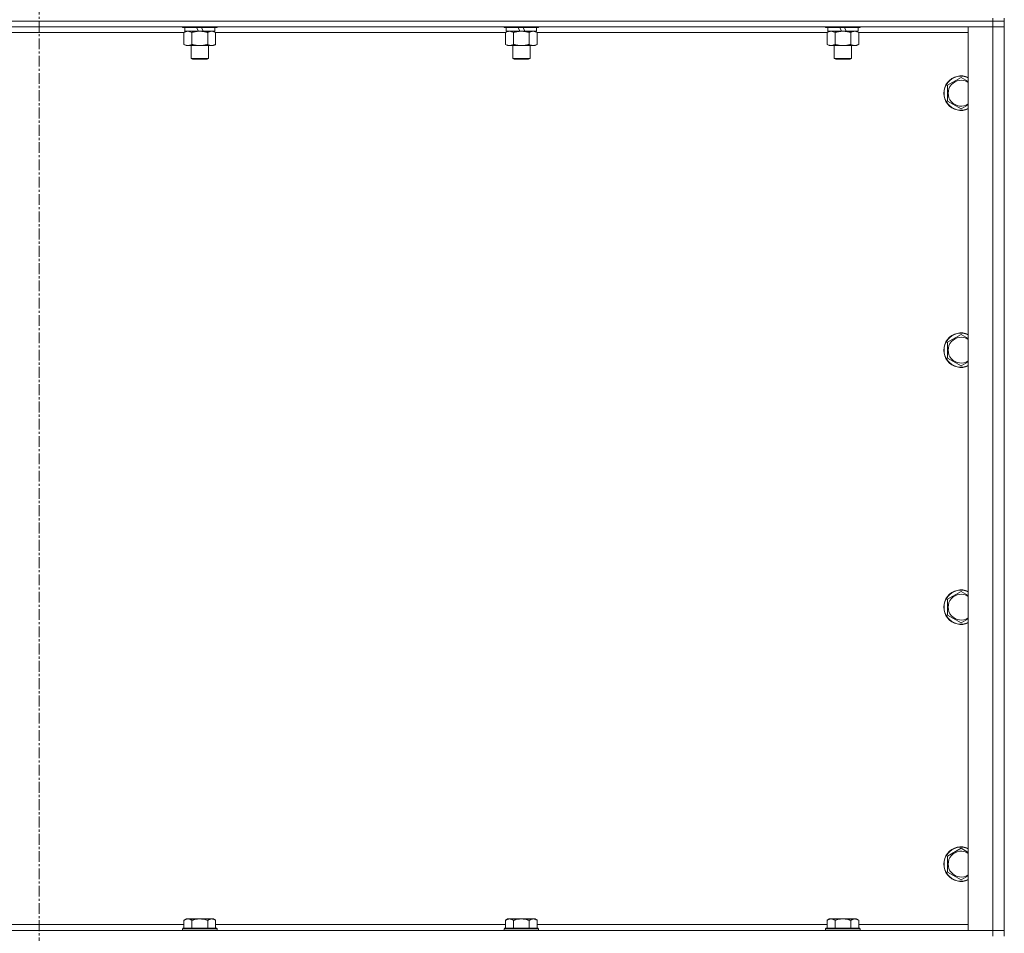
# Model space of a CAD drawing. Units: millimetres. Extents: x 0 to 30638, y -7 to 21000.
# Drawn here: x 26604 to 27287, y 14705 to 15339 of the extents above; entities that cross this region are included whole.
import ezdxf

# ---------------------------------------------------------------- set-up
doc = ezdxf.new("R2010")
doc.units = ezdxf.units.MM
doc.linetypes.add('K5LT_AXLED', pattern=[12, 7.5, -1.5, 1.5, -1.5])
doc.linetypes.add('K5LT_THIN', pattern=[0])
for name, color, linetype, true_color in [('OSI', 2, 'Continuous', 0xffff00), ('R', 1, 'Continuous', 0xff0000), ('WELDING', 7, 'Continuous', 0xffffff)]:
    doc.layers.add(name, color=color, linetype=linetype, true_color=true_color)

msp = doc.modelspace()

# ---------------------------------------------------------------- linework, layer by layer
at = {"layer": 'OSI', "color": 30, "linetype": 'K5LT_AXLED', "lineweight": 18, "true_color": 0xff8000}
msp.add_line((26616.99, 17221.79), (26616.99, 13965.79), dxfattribs=at)
at = {"layer": 'R', "color": 7, "linetype": 'K5LT_THIN', "lineweight": 18}
for p, q in [((27278.99, 15337.79), (25954.99, 15337.79)), ((27278.99, 15337.79), (25954.99, 15337.79)), ((27278.99, 15339.79), (27278.99, 15337.79)), ((27286.99, 15337.79), (27278.99, 15337.79)), ((27278.99, 15337.79), (27286.99, 15337.79)), ((27278.99, 15337.79), (27278.99, 15333.79)), ((27286.99, 15339.79), (27286.99, 15337.79)), ((27286.99, 15337.79), (27286.99, 15333.79)), ((27278.99, 15333.79), (25954.99, 15333.79)), ((26717.62, 15329.79), (26516.36, 15329.79)), ((26716.59, 15333.79), (26716.59, 15333.59)), ((26740.59, 15333.59), (26716.59, 15333.59)), ((26716.59, 15333.59), (26716.76, 15333.29)), ((26740.41, 15333.29), (26716.76, 15333.29)), ((26717.62, 15329.94), (26719.09, 15330.79)), ((26717.62, 15329.94), (26717.62, 15321.64)), ((26718.09, 15333.29), (26718.09, 15330.79)), ((26727.57, 15330.79), (26718.09, 15330.79)), ((26723.1, 15329.94), (26723.1, 15321.64)), ((26727.57, 15330.79), (26726.41, 15333.29)), ((26727.57, 15330.79), (26728.59, 15330.79)), ((26728.59, 15330.79), (26730.89, 15330.79)), ((26730.89, 15330.79), (26729.72, 15333.29)), ((26739.09, 15330.79), (26730.89, 15330.79)), ((26734.07, 15329.94), (26734.07, 15321.64)), ((26739.56, 15329.94), (26738.09, 15330.79)), ((26739.09, 15333.29), (26739.09, 15330.79)), ((26739.56, 15329.94), (26739.56, 15321.64)), ((26940.82, 15329.79), (26739.56, 15329.79)), ((26740.59, 15333.59), (26740.41, 15333.29)), ((26740.59, 15333.79), (26740.59, 15333.59)), ((26939.79, 15333.79), (26939.79, 15333.59)), ((26963.79, 15333.59), (26939.79, 15333.59)), ((26939.79, 15333.59), (26939.96, 15333.29)), ((26963.61, 15333.29), (26939.96, 15333.29)), ((26940.82, 15329.94), (26942.29, 15330.79)), ((26940.82, 15329.94), (26940.82, 15321.64)), ((26941.29, 15333.29), (26941.29, 15330.79)), ((26950.77, 15330.79), (26941.29, 15330.79)), ((26946.3, 15329.94), (26946.3, 15321.64)), ((26950.77, 15330.79), (26949.61, 15333.29)), ((26950.77, 15330.79), (26951.79, 15330.79)), ((26951.79, 15330.79), (26954.09, 15330.79)), ((26954.09, 15330.79), (26952.92, 15333.29)), ((26962.29, 15330.79), (26954.09, 15330.79)), ((26957.27, 15329.94), (26957.27, 15321.64)), ((26962.76, 15329.94), (26961.29, 15330.79)), ((26962.29, 15333.29), (26962.29, 15330.79)), ((26962.76, 15329.94), (26962.76, 15321.64)), ((27164.02, 15329.79), (26962.76, 15329.79)), ((26963.79, 15333.59), (26963.61, 15333.29)), ((26963.79, 15333.79), (26963.79, 15333.59)), ((27162.99, 15333.79), (27162.99, 15333.59)), ((27186.99, 15333.59), (27162.99, 15333.59)), ((27162.99, 15333.59), (27163.16, 15333.29)), ((27186.81, 15333.29), (27163.16, 15333.29)), ((27164.02, 15329.94), (27165.49, 15330.79)), ((27164.02, 15329.94), (27164.02, 15321.64)), ((27164.49, 15333.29), (27164.49, 15330.79)), ((27173.97, 15330.79), (27164.49, 15330.79)), ((27169.5, 15329.94), (27169.5, 15321.64)), ((27173.97, 15330.79), (27172.81, 15333.29)), ((27173.97, 15330.79), (27174.99, 15330.79)), ((27174.99, 15330.79), (27177.29, 15330.79)), ((27177.29, 15330.79), (27176.12, 15333.29)), ((27185.49, 15330.79), (27177.29, 15330.79)), ((27180.47, 15329.94), (27180.47, 15321.64)), ((27185.96, 15329.94), (27184.49, 15330.79)), ((27185.49, 15333.29), (27185.49, 15330.79)), ((27185.96, 15329.94), (27185.96, 15321.64)), ((27261.99, 15329.79), (27185.96, 15329.79)), ((27186.99, 15333.59), (27186.81, 15333.29)), ((27186.99, 15333.79), (27186.99, 15333.59)), ((27261.99, 15333.79), (27278.99, 15333.79)), ((27261.99, 14706.79), (27261.99, 15333.79)), ((27278.99, 15333.79), (27286.99, 15333.79)), ((27286.99, 15333.79), (27278.99, 15333.79)), ((27278.99, 14706.79), (27278.99, 15333.79)), ((27286.99, 15333.79), (27286.99, 14706.79)), ((26717.62, 15321.64), (26719.09, 15320.79)), ((26728.59, 15320.79), (26719.09, 15320.79)), ((26722.59, 15320.79), (26722.59, 15311.86)), ((26738.09, 15320.79), (26728.59, 15320.79)), ((26734.59, 15320.79), (26734.59, 15311.86)), ((26739.56, 15321.64), (26738.09, 15320.79)), ((26940.82, 15321.64), (26942.29, 15320.79)), ((26951.79, 15320.79), (26942.29, 15320.79)), ((26945.79, 15320.79), (26945.79, 15311.86)), ((26961.29, 15320.79), (26951.79, 15320.79)), ((26957.79, 15320.79), (26957.79, 15311.86)), ((26962.76, 15321.64), (26961.29, 15320.79)), ((27164.02, 15321.64), (27165.49, 15320.79)), ((27174.99, 15320.79), (27165.49, 15320.79)), ((27168.99, 15320.79), (27168.99, 15311.86)), ((27184.49, 15320.79), (27174.99, 15320.79)), ((27180.99, 15320.79), (27180.99, 15311.86)), ((27185.96, 15321.64), (27184.49, 15320.79)), ((26734.59, 15311.86), (26722.59, 15311.86)), ((26722.59, 15311.86), (26723.59, 15311.29)), ((26733.59, 15311.29), (26723.59, 15311.29)), ((26734.59, 15311.86), (26733.59, 15311.29)), ((26957.79, 15311.86), (26945.79, 15311.86)), ((26945.79, 15311.86), (26946.79, 15311.29)), ((26956.79, 15311.29), (26946.79, 15311.29)), ((26957.79, 15311.86), (26956.79, 15311.29)), ((27180.99, 15311.86), (27168.99, 15311.86)), ((27168.99, 15311.86), (27169.99, 15311.29)), ((27179.99, 15311.29), (27169.99, 15311.29)), ((27180.99, 15311.86), (27179.99, 15311.29)), ((27247.49, 15293.27), (27256.99, 15298.76)), ((27247.49, 15282.3), (27247.49, 15293.27)), ((27256.99, 15276.82), (27247.49, 15282.3)), ((27247.49, 15114.94), (27256.99, 15120.42)), ((27247.49, 15103.97), (27247.49, 15114.94)), ((27256.99, 15098.48), (27247.49, 15103.97)), ((27247.49, 14936.61), (27256.99, 14942.09)), ((27247.49, 14925.64), (27247.49, 14936.61)), ((27256.99, 14920.15), (27247.49, 14925.64)), ((27247.49, 14758.27), (27256.99, 14763.76)), ((27247.49, 14747.3), (27247.49, 14758.27)), ((27256.99, 14741.82), (27247.49, 14747.3)), ((26719.06, 14714.79), (26717.59, 14713.79)), ((26719.06, 14714.79), (26720.34, 14714.79)), ((26720.34, 14714.79), (26728.59, 14714.79)), ((26728.59, 14714.79), (26736.84, 14714.79)), ((26736.84, 14714.79), (26738.11, 14714.79)), ((26738.11, 14714.79), (26739.59, 14713.79)), ((26942.26, 14714.79), (26940.79, 14713.79)), ((26942.26, 14714.79), (26943.54, 14714.79)), ((26943.54, 14714.79), (26951.79, 14714.79)), ((26951.79, 14714.79), (26960.04, 14714.79)), ((26960.04, 14714.79), (26961.31, 14714.79)), ((26961.31, 14714.79), (26962.79, 14713.79)), ((27165.46, 14714.79), (27163.99, 14713.79)), ((27165.46, 14714.79), (27166.74, 14714.79)), ((27166.74, 14714.79), (27174.99, 14714.79)), ((27174.99, 14714.79), (27183.24, 14714.79)), ((27183.24, 14714.79), (27184.51, 14714.79)), ((27184.51, 14714.79), (27185.99, 14713.79)), ((26516.39, 14710.79), (26717.59, 14710.79)), ((26716.89, 14708.29), (26716.59, 14707.99)), ((26716.59, 14706.79), (26716.59, 14707.99)), ((26716.59, 14707.99), (26728.59, 14707.99)), ((26716.89, 14708.29), (26728.59, 14708.29)), ((26717.59, 14708.29), (26717.59, 14713.79)), ((26723.09, 14708.29), (26723.09, 14713.79)), ((26728.59, 14708.29), (26740.29, 14708.29)), ((26728.59, 14707.99), (26740.59, 14707.99)), ((26734.09, 14708.29), (26734.09, 14713.79)), ((26739.59, 14708.29), (26739.59, 14713.79)), ((26739.59, 14710.79), (26940.79, 14710.79)), ((26740.29, 14708.29), (26740.59, 14707.99)), ((26740.59, 14706.79), (26740.59, 14707.99)), ((26940.09, 14708.29), (26939.79, 14707.99)), ((26939.79, 14706.79), (26939.79, 14707.99)), ((26939.79, 14707.99), (26951.79, 14707.99)), ((26940.09, 14708.29), (26951.79, 14708.29)), ((26940.79, 14708.29), (26940.79, 14713.79)), ((26946.29, 14708.29), (26946.29, 14713.79)), ((26951.79, 14708.29), (26963.49, 14708.29)), ((26951.79, 14707.99), (26963.79, 14707.99)), ((26957.29, 14708.29), (26957.29, 14713.79)), ((26962.79, 14708.29), (26962.79, 14713.79)), ((26962.79, 14710.79), (27163.99, 14710.79)), ((26963.49, 14708.29), (26963.79, 14707.99)), ((26963.79, 14706.79), (26963.79, 14707.99)), ((27163.29, 14708.29), (27162.99, 14707.99)), ((27162.99, 14706.79), (27162.99, 14707.99)), ((27162.99, 14707.99), (27174.99, 14707.99)), ((27163.29, 14708.29), (27174.99, 14708.29)), ((27163.99, 14708.29), (27163.99, 14713.79)), ((27169.49, 14708.29), (27169.49, 14713.79)), ((27174.99, 14708.29), (27186.69, 14708.29)), ((27174.99, 14707.99), (27186.99, 14707.99)), ((27180.49, 14708.29), (27180.49, 14713.79)), ((27185.99, 14708.29), (27185.99, 14713.79)), ((27185.99, 14710.79), (27261.99, 14710.79)), ((27186.69, 14708.29), (27186.99, 14707.99)), ((27186.99, 14706.79), (27186.99, 14707.99)), ((25954.99, 14706.79), (27278.99, 14706.79)), ((27278.99, 14706.79), (27261.99, 14706.79)), ((27286.99, 14706.79), (27278.99, 14706.79)), ((27278.99, 14706.79), (27286.99, 14706.79)), ((27278.99, 14702.79), (27278.99, 14706.79)), ((27286.99, 14702.79), (27286.99, 14706.79))]:
    msp.add_line(p, q, dxfattribs=at)
for centre, radius, start, end in [((27256.99, 15287.79), 12, 65.37568, 294.62432), ((27256.99, 15287.79), 11.83, 64.99048, 295.00952), ((27256.99, 15287.79), 8.97, 56.1336, 303.8664), ((27256.99, 15109.45), 12, 65.37568, 294.62432), ((27256.99, 15109.45), 11.83, 64.99048, 295.00952), ((27256.99, 15109.45), 8.97, 56.1336, 303.8664), ((27256.99, 14931.12), 12, 65.37568, 294.62432), ((27256.99, 14931.12), 11.83, 64.99048, 295.00952), ((27256.99, 14931.12), 8.97, 56.1336, 303.8664), ((27256.99, 14752.79), 12, 65.37568, 294.62432), ((27256.99, 14752.79), 11.83, 64.99048, 295.00952), ((27256.99, 14752.79), 8.97, 56.1336, 303.8664)]:
    msp.add_arc(centre, radius, start, end, dxfattribs=at)
at = {"layer": 'WELDING', "color": 7, "linetype": 'K5LT_THIN', "lineweight": 18}
for p, q in [((27256.99, 15298.76), (27261.99, 15295.87)), ((27261.99, 15279.7), (27256.99, 15276.82)), ((27256.99, 15120.42), (27261.99, 15117.54)), ((27261.99, 15101.37), (27256.99, 15098.48)), ((27256.99, 14942.09), (27261.99, 14939.2)), ((27261.99, 14923.04), (27256.99, 14920.15)), ((27256.99, 14763.76), (27261.99, 14760.87)), ((27261.99, 14744.7), (27256.99, 14741.82))]:
    msp.add_line(p, q, dxfattribs=at)
for points, knots in [([(26720.36, 15330.79), (26720.24, 15330.79), (26719.99, 15330.78), (26719.62, 15330.73), (26719.25, 15330.64), (26718.79, 15330.5), (26718.24, 15330.28), (26717.82, 15330.06), (26717.62, 15329.94)], [0, 0, 0, 0, 1.192024, 2.404251, 3.60809, 4.765234, 6.955738, 9, 9, 9, 9]), ([(26723.1, 15329.94), (26722.82, 15330.1), (26722.38, 15330.33), (26721.82, 15330.54), (26721.43, 15330.65), (26721.08, 15330.73), (26720.72, 15330.78), (26720.48, 15330.79), (26720.36, 15330.79)], [0, 0, 0, 0, 2.905563, 4.375924, 5.511195, 6.679161, 7.850161, 9, 9, 9, 9]), ([(26728.59, 15330.79), (26728.53, 15330.79), (26728.41, 15330.79), (26728.23, 15330.78), (26728.05, 15330.78), (26727.88, 15330.77), (26727.7, 15330.76), (26727.47, 15330.75), (26727.05, 15330.72), (26726.58, 15330.67), (26726.11, 15330.61), (26725.75, 15330.55), (26725.4, 15330.49), (26725.04, 15330.42), (26724.68, 15330.34), (26724.34, 15330.26), (26724.01, 15330.19), (26723.71, 15330.11), (26723.4, 15330.03), (26723.2, 15329.97), (26723.1, 15329.94)], [0, 0, 0, 0, 0.13683, 0.27366, 0.41049, 0.54732, 0.68415, 0.820981, 1.094641, 1.641961, 1.915621, 2.189281, 2.472595, 2.755908, 3.039221, 3.322535, 3.565256, 3.807977, 4.050698, 4.293419, 4.293419, 4.293419, 4.293419]), ([(26734.07, 15329.94), (26733.97, 15329.97), (26733.7, 15330.04), (26733.36, 15330.14), (26733.04, 15330.22), (26732.72, 15330.29), (26732.36, 15330.37), (26732.01, 15330.44), (26731.76, 15330.49), (26731.53, 15330.53), (26731.26, 15330.58), (26730.83, 15330.64), (26730.36, 15330.7), (26729.86, 15330.74), (26729.51, 15330.76), (26729.23, 15330.78), (26729.01, 15330.78), (26728.8, 15330.79), (26728.66, 15330.79), (26728.59, 15330.79)], [0, 0, 0, 0, 0.253231, 0.633077, 0.823001, 1.012924, 1.39277, 1.683866, 1.829413, 1.974961, 2.22598, 2.476999, 2.979038, 3.307633, 3.636228, 3.800526, 3.964824, 4.129121, 4.293419, 4.293419, 4.293419, 4.293419]), ([(26736.81, 15330.79), (26736.69, 15330.79), (26736.44, 15330.78), (26736.07, 15330.73), (26735.7, 15330.64), (26735.24, 15330.5), (26734.7, 15330.28), (26734.28, 15330.06), (26734.07, 15329.94)], [0, 0, 0, 0, 1.192024, 2.404251, 3.60809, 4.765234, 6.955738, 9, 9, 9, 9]), ([(26739.56, 15329.94), (26739.27, 15330.1), (26738.83, 15330.33), (26738.27, 15330.54), (26737.89, 15330.65), (26737.53, 15330.73), (26737.17, 15330.78), (26736.93, 15330.79), (26736.81, 15330.79)], [0, 0, 0, 0, 2.905563, 4.375924, 5.511195, 6.679161, 7.850161, 9, 9, 9, 9]), ([(26943.56, 15330.79), (26943.44, 15330.79), (26943.19, 15330.78), (26942.82, 15330.73), (26942.45, 15330.64), (26941.99, 15330.5), (26941.44, 15330.28), (26941.02, 15330.06), (26940.82, 15329.94)], [0, 0, 0, 0, 1.192024, 2.404251, 3.60809, 4.765234, 6.955738, 9, 9, 9, 9]), ([(26946.3, 15329.94), (26946.02, 15330.1), (26945.58, 15330.33), (26945.02, 15330.54), (26944.63, 15330.65), (26944.28, 15330.73), (26943.92, 15330.78), (26943.68, 15330.79), (26943.56, 15330.79)], [0, 0, 0, 0, 2.905563, 4.375924, 5.511195, 6.679161, 7.850161, 9, 9, 9, 9]), ([(26951.79, 15330.79), (26951.73, 15330.79), (26951.61, 15330.79), (26951.43, 15330.78), (26951.25, 15330.78), (26951.08, 15330.77), (26950.9, 15330.76), (26950.67, 15330.75), (26950.25, 15330.72), (26949.78, 15330.67), (26949.31, 15330.61), (26948.95, 15330.55), (26948.6, 15330.49), (26948.24, 15330.42), (26947.88, 15330.34), (26947.54, 15330.26), (26947.21, 15330.19), (26946.91, 15330.11), (26946.6, 15330.03), (26946.4, 15329.97), (26946.3, 15329.94)], [0, 0, 0, 0, 0.13683, 0.27366, 0.41049, 0.54732, 0.68415, 0.820981, 1.094641, 1.641961, 1.915621, 2.189281, 2.472595, 2.755908, 3.039221, 3.322535, 3.565256, 3.807977, 4.050698, 4.293419, 4.293419, 4.293419, 4.293419]), ([(26957.27, 15329.94), (26957.17, 15329.97), (26956.9, 15330.04), (26956.56, 15330.14), (26956.24, 15330.22), (26955.92, 15330.29), (26955.56, 15330.37), (26955.21, 15330.44), (26954.96, 15330.49), (26954.73, 15330.53), (26954.46, 15330.58), (26954.03, 15330.64), (26953.56, 15330.7), (26953.06, 15330.74), (26952.71, 15330.76), (26952.43, 15330.78), (26952.21, 15330.78), (26952, 15330.79), (26951.86, 15330.79), (26951.79, 15330.79)], [0, 0, 0, 0, 0.253231, 0.633077, 0.823001, 1.012924, 1.39277, 1.683866, 1.829413, 1.974961, 2.22598, 2.476999, 2.979038, 3.307633, 3.636228, 3.800526, 3.964824, 4.129121, 4.293419, 4.293419, 4.293419, 4.293419]), ([(26960.01, 15330.79), (26959.89, 15330.79), (26959.64, 15330.78), (26959.27, 15330.73), (26958.9, 15330.64), (26958.44, 15330.5), (26957.9, 15330.28), (26957.48, 15330.06), (26957.27, 15329.94)], [0, 0, 0, 0, 1.192024, 2.404251, 3.60809, 4.765234, 6.955738, 9, 9, 9, 9]), ([(26962.76, 15329.94), (26962.47, 15330.1), (26962.03, 15330.33), (26961.47, 15330.54), (26961.09, 15330.65), (26960.73, 15330.73), (26960.37, 15330.78), (26960.13, 15330.79), (26960.01, 15330.79)], [0, 0, 0, 0, 2.905563, 4.375924, 5.511195, 6.679161, 7.850161, 9, 9, 9, 9]), ([(27166.76, 15330.79), (27166.64, 15330.79), (27166.39, 15330.78), (27166.02, 15330.73), (27165.65, 15330.64), (27165.19, 15330.5), (27164.64, 15330.28), (27164.22, 15330.06), (27164.02, 15329.94)], [0, 0, 0, 0, 1.192024, 2.404251, 3.60809, 4.765234, 6.955738, 9, 9, 9, 9]), ([(27169.5, 15329.94), (27169.22, 15330.1), (27168.78, 15330.33), (27168.22, 15330.54), (27167.83, 15330.65), (27167.48, 15330.73), (27167.12, 15330.78), (27166.88, 15330.79), (27166.76, 15330.79)], [0, 0, 0, 0, 2.905563, 4.375924, 5.511195, 6.679161, 7.850161, 9, 9, 9, 9]), ([(27174.99, 15330.79), (27174.93, 15330.79), (27174.81, 15330.79), (27174.63, 15330.78), (27174.45, 15330.78), (27174.28, 15330.77), (27174.1, 15330.76), (27173.87, 15330.75), (27173.45, 15330.72), (27172.98, 15330.67), (27172.51, 15330.61), (27172.15, 15330.55), (27171.8, 15330.49), (27171.44, 15330.42), (27171.08, 15330.34), (27170.74, 15330.26), (27170.41, 15330.19), (27170.11, 15330.11), (27169.8, 15330.03), (27169.6, 15329.97), (27169.5, 15329.94)], [0, 0, 0, 0, 0.13683, 0.27366, 0.41049, 0.54732, 0.68415, 0.820981, 1.094641, 1.641961, 1.915621, 2.189281, 2.472595, 2.755908, 3.039221, 3.322535, 3.565256, 3.807977, 4.050698, 4.293419, 4.293419, 4.293419, 4.293419]), ([(27180.47, 15329.94), (27180.37, 15329.97), (27180.1, 15330.04), (27179.76, 15330.14), (27179.44, 15330.22), (27179.12, 15330.29), (27178.76, 15330.37), (27178.41, 15330.44), (27178.16, 15330.49), (27177.93, 15330.53), (27177.66, 15330.58), (27177.23, 15330.64), (27176.76, 15330.7), (27176.26, 15330.74), (27175.91, 15330.76), (27175.63, 15330.78), (27175.41, 15330.78), (27175.2, 15330.79), (27175.06, 15330.79), (27174.99, 15330.79)], [0, 0, 0, 0, 0.253231, 0.633077, 0.823001, 1.012924, 1.39277, 1.683866, 1.829413, 1.974961, 2.22598, 2.476999, 2.979038, 3.307633, 3.636228, 3.800526, 3.964824, 4.129121, 4.293419, 4.293419, 4.293419, 4.293419]), ([(27183.21, 15330.79), (27183.09, 15330.79), (27182.84, 15330.78), (27182.47, 15330.73), (27182.1, 15330.64), (27181.64, 15330.5), (27181.1, 15330.28), (27180.68, 15330.06), (27180.47, 15329.94)], [0, 0, 0, 0, 1.192024, 2.404251, 3.60809, 4.765234, 6.955738, 9, 9, 9, 9]), ([(27185.96, 15329.94), (27185.67, 15330.1), (27185.23, 15330.33), (27184.67, 15330.54), (27184.29, 15330.65), (27183.93, 15330.73), (27183.57, 15330.78), (27183.33, 15330.79), (27183.21, 15330.79)], [0, 0, 0, 0, 2.905563, 4.375924, 5.511195, 6.679161, 7.850161, 9, 9, 9, 9]), ([(26717.62, 15321.64), (26717.94, 15321.45), (26718.41, 15321.21), (26718.99, 15321.01), (26719.33, 15320.91), (26719.63, 15320.85), (26719.97, 15320.8), (26720.33, 15320.78), (26720.68, 15320.8), (26720.99, 15320.83), (26721.33, 15320.9), (26721.77, 15321.02), (26722.38, 15321.25), (26722.85, 15321.49), (26723.1, 15321.64)], [0, 0, 0, 0, 2.72415, 3.912285, 4.716446, 5.530362, 6.353984, 7.500189, 8.40607, 9.211142, 9.998759, 11.128707, 12.847273, 15, 15, 15, 15]), ([(26723.1, 15321.64), (26723.16, 15321.62), (26723.29, 15321.58), (26723.47, 15321.53), (26723.65, 15321.48), (26723.9, 15321.42), (26724.21, 15321.34), (26724.55, 15321.26), (26724.86, 15321.19), (26725.13, 15321.14), (26725.36, 15321.09), (26725.55, 15321.06), (26725.76, 15321.02), (26726.05, 15320.98), (26726.41, 15320.93), (26726.77, 15320.89), (26727.26, 15320.84), (26727.75, 15320.81), (26728.23, 15320.79), (26728.47, 15320.79), (26728.59, 15320.79)], [0, 0, 0, 0, 0.14736, 0.294719, 0.442079, 0.589439, 0.884158, 1.178877, 1.396237, 1.613598, 1.830958, 1.939638, 2.048318, 2.328827, 2.609337, 2.889846, 3.170356, 3.731374, 4.011884, 4.292393, 4.292393, 4.292393, 4.292393]), ([(26728.59, 15320.79), (26728.77, 15320.79), (26729.13, 15320.79), (26729.69, 15320.82), (26730.24, 15320.87), (26730.73, 15320.92), (26731.09, 15320.97), (26731.32, 15321.01), (26731.49, 15321.04), (26731.66, 15321.07), (26731.83, 15321.1), (26732.01, 15321.13), (26732.2, 15321.17), (26732.42, 15321.22), (26732.73, 15321.29), (26733.05, 15321.36), (26733.37, 15321.44), (26733.6, 15321.5), (26733.84, 15321.57), (26733.99, 15321.61), (26734.07, 15321.64)], [0, 0, 0, 0, 0.426692, 0.853385, 1.280077, 1.70677, 1.976977, 2.112081, 2.247185, 2.382289, 2.517392, 2.652496, 2.7876, 2.975699, 3.163798, 3.539996, 3.728096, 3.916195, 4.104294, 4.292393, 4.292393, 4.292393, 4.292393]), ([(26734.07, 15321.64), (26734.4, 15321.45), (26734.87, 15321.21), (26735.44, 15321.01), (26735.78, 15320.91), (26736.09, 15320.85), (26736.43, 15320.8), (26736.78, 15320.78), (26737.14, 15320.8), (26737.45, 15320.83), (26737.78, 15320.9), (26738.23, 15321.02), (26738.84, 15321.25), (26739.3, 15321.49), (26739.56, 15321.64)], [0, 0, 0, 0, 2.72415, 3.912285, 4.716446, 5.530362, 6.353984, 7.500189, 8.40607, 9.211142, 9.998759, 11.128707, 12.847273, 15, 15, 15, 15]), ([(26940.82, 15321.64), (26941.14, 15321.45), (26941.61, 15321.21), (26942.19, 15321.01), (26942.53, 15320.91), (26942.83, 15320.85), (26943.17, 15320.8), (26943.53, 15320.78), (26943.88, 15320.8), (26944.19, 15320.83), (26944.53, 15320.9), (26944.97, 15321.02), (26945.58, 15321.25), (26946.05, 15321.49), (26946.3, 15321.64)], [0, 0, 0, 0, 2.72415, 3.912285, 4.716446, 5.530362, 6.353984, 7.500189, 8.40607, 9.211142, 9.998759, 11.128707, 12.847273, 15, 15, 15, 15]), ([(26946.3, 15321.64), (26946.36, 15321.62), (26946.49, 15321.58), (26946.67, 15321.53), (26946.85, 15321.48), (26947.1, 15321.42), (26947.41, 15321.34), (26947.75, 15321.26), (26948.06, 15321.19), (26948.33, 15321.14), (26948.56, 15321.09), (26948.75, 15321.06), (26948.96, 15321.02), (26949.25, 15320.98), (26949.61, 15320.93), (26949.97, 15320.89), (26950.46, 15320.84), (26950.95, 15320.81), (26951.43, 15320.79), (26951.67, 15320.79), (26951.79, 15320.79)], [0, 0, 0, 0, 0.14736, 0.294719, 0.442079, 0.589439, 0.884158, 1.178877, 1.396237, 1.613598, 1.830958, 1.939638, 2.048318, 2.328827, 2.609337, 2.889846, 3.170356, 3.731374, 4.011884, 4.292393, 4.292393, 4.292393, 4.292393]), ([(26951.79, 15320.79), (26951.97, 15320.79), (26952.33, 15320.79), (26952.89, 15320.82), (26953.44, 15320.87), (26953.93, 15320.92), (26954.29, 15320.97), (26954.52, 15321.01), (26954.69, 15321.04), (26954.86, 15321.07), (26955.03, 15321.1), (26955.21, 15321.13), (26955.4, 15321.17), (26955.62, 15321.22), (26955.93, 15321.29), (26956.25, 15321.36), (26956.57, 15321.44), (26956.8, 15321.5), (26957.04, 15321.57), (26957.19, 15321.61), (26957.27, 15321.64)], [0, 0, 0, 0, 0.426692, 0.853385, 1.280077, 1.70677, 1.976977, 2.112081, 2.247185, 2.382289, 2.517392, 2.652496, 2.7876, 2.975699, 3.163798, 3.539996, 3.728096, 3.916195, 4.104294, 4.292393, 4.292393, 4.292393, 4.292393]), ([(26957.27, 15321.64), (26957.6, 15321.45), (26958.07, 15321.21), (26958.64, 15321.01), (26958.98, 15320.91), (26959.29, 15320.85), (26959.63, 15320.8), (26959.98, 15320.78), (26960.34, 15320.8), (26960.65, 15320.83), (26960.98, 15320.9), (26961.43, 15321.02), (26962.04, 15321.25), (26962.5, 15321.49), (26962.76, 15321.64)], [0, 0, 0, 0, 2.72415, 3.912285, 4.716446, 5.530362, 6.353984, 7.500189, 8.40607, 9.211142, 9.998759, 11.128707, 12.847273, 15, 15, 15, 15]), ([(27164.02, 15321.64), (27164.34, 15321.45), (27164.81, 15321.21), (27165.39, 15321.01), (27165.73, 15320.91), (27166.03, 15320.85), (27166.37, 15320.8), (27166.73, 15320.78), (27167.08, 15320.8), (27167.39, 15320.83), (27167.73, 15320.9), (27168.17, 15321.02), (27168.78, 15321.25), (27169.25, 15321.49), (27169.5, 15321.64)], [0, 0, 0, 0, 2.72415, 3.912285, 4.716446, 5.530362, 6.353984, 7.500189, 8.40607, 9.211142, 9.998759, 11.128707, 12.847273, 15, 15, 15, 15]), ([(27169.5, 15321.64), (27169.56, 15321.62), (27169.69, 15321.58), (27169.87, 15321.53), (27170.05, 15321.48), (27170.3, 15321.42), (27170.61, 15321.34), (27170.95, 15321.26), (27171.26, 15321.19), (27171.53, 15321.14), (27171.76, 15321.09), (27171.95, 15321.06), (27172.16, 15321.02), (27172.45, 15320.98), (27172.81, 15320.93), (27173.17, 15320.89), (27173.66, 15320.84), (27174.15, 15320.81), (27174.63, 15320.79), (27174.87, 15320.79), (27174.99, 15320.79)], [0, 0, 0, 0, 0.14736, 0.294719, 0.442079, 0.589439, 0.884158, 1.178877, 1.396237, 1.613598, 1.830958, 1.939638, 2.048318, 2.328827, 2.609337, 2.889846, 3.170356, 3.731374, 4.011884, 4.292393, 4.292393, 4.292393, 4.292393]), ([(27174.99, 15320.79), (27175.17, 15320.79), (27175.53, 15320.79), (27176.09, 15320.82), (27176.64, 15320.87), (27177.13, 15320.92), (27177.49, 15320.97), (27177.72, 15321.01), (27177.89, 15321.04), (27178.06, 15321.07), (27178.23, 15321.1), (27178.41, 15321.13), (27178.6, 15321.17), (27178.82, 15321.22), (27179.13, 15321.29), (27179.45, 15321.36), (27179.77, 15321.44), (27180, 15321.5), (27180.24, 15321.57), (27180.39, 15321.61), (27180.47, 15321.64)], [0, 0, 0, 0, 0.426692, 0.853385, 1.280077, 1.70677, 1.976977, 2.112081, 2.247185, 2.382289, 2.517392, 2.652496, 2.7876, 2.975699, 3.163798, 3.539996, 3.728096, 3.916195, 4.104294, 4.292393, 4.292393, 4.292393, 4.292393]), ([(27180.47, 15321.64), (27180.8, 15321.45), (27181.27, 15321.21), (27181.84, 15321.01), (27182.18, 15320.91), (27182.49, 15320.85), (27182.83, 15320.8), (27183.18, 15320.78), (27183.54, 15320.8), (27183.85, 15320.83), (27184.18, 15320.9), (27184.63, 15321.02), (27185.24, 15321.25), (27185.7, 15321.49), (27185.96, 15321.64)], [0, 0, 0, 0, 2.72415, 3.912285, 4.716446, 5.530362, 6.353984, 7.500189, 8.40607, 9.211142, 9.998759, 11.128707, 12.847273, 15, 15, 15, 15]), ([(26717.59, 14713.79), (26717.77, 14713.91), (26718.05, 14714.09), (26718.52, 14714.34), (26718.93, 14714.52), (26719.4, 14714.67), (26719.79, 14714.75), (26720.11, 14714.78), (26720.28, 14714.79), (26720.34, 14714.79)], [0, 0, 0, 0, 2.066603, 3.173746, 5.147824, 6.604769, 8.158967, 9.382212, 10, 10, 10, 10]), ([(26720.34, 14714.79), (26720.46, 14714.79), (26720.71, 14714.77), (26721.11, 14714.71), (26721.55, 14714.59), (26721.97, 14714.42), (26722.49, 14714.17), (26722.85, 14713.95), (26723.09, 14713.79)], [0, 0, 0, 0, 1.223859, 2.39982, 3.845706, 5.448847, 6.557806, 9, 9, 9, 9]), ([(26723.09, 14713.79), (26723.17, 14713.81), (26723.38, 14713.89), (26723.83, 14714.03), (26724.6, 14714.25), (26725.47, 14714.46), (26726.31, 14714.61), (26727.03, 14714.71), (26727.79, 14714.77), (26728.32, 14714.79), (26728.59, 14714.79)], [0, 0, 0, 0, 1.170005, 3.120015, 6.630031, 12.279253, 15.436318, 18.593383, 22.296691, 26, 26, 26, 26]), ([(26728.59, 14714.79), (26728.84, 14714.79), (26729.35, 14714.77), (26730.06, 14714.72), (26730.72, 14714.63), (26731.58, 14714.49), (26732.47, 14714.28), (26733.38, 14714.02), (26733.85, 14713.87), (26734.09, 14713.79)], [0, 0, 0, 0, 3.52154, 7.04308, 9.904366, 12.765651, 19.140348, 22.570174, 26, 26, 26, 26]), ([(26734.09, 14713.79), (26734.27, 14713.91), (26734.55, 14714.09), (26735.02, 14714.34), (26735.43, 14714.52), (26735.9, 14714.67), (26736.29, 14714.75), (26736.61, 14714.78), (26736.78, 14714.79), (26736.84, 14714.79)], [0, 0, 0, 0, 2.066603, 3.173746, 5.147824, 6.604769, 8.158967, 9.382212, 10, 10, 10, 10]), ([(26736.84, 14714.79), (26736.96, 14714.79), (26737.21, 14714.77), (26737.61, 14714.71), (26738.05, 14714.59), (26738.47, 14714.42), (26738.99, 14714.17), (26739.35, 14713.95), (26739.59, 14713.79)], [0, 0, 0, 0, 1.223859, 2.39982, 3.845706, 5.448847, 6.557806, 9, 9, 9, 9]), ([(26940.79, 14713.79), (26940.97, 14713.91), (26941.25, 14714.09), (26941.72, 14714.34), (26942.13, 14714.52), (26942.6, 14714.67), (26942.99, 14714.75), (26943.31, 14714.78), (26943.48, 14714.79), (26943.54, 14714.79)], [0, 0, 0, 0, 2.066603, 3.173746, 5.147824, 6.604769, 8.158967, 9.382212, 10, 10, 10, 10]), ([(26943.54, 14714.79), (26943.66, 14714.79), (26943.91, 14714.77), (26944.31, 14714.71), (26944.75, 14714.59), (26945.17, 14714.42), (26945.69, 14714.17), (26946.05, 14713.95), (26946.29, 14713.79)], [0, 0, 0, 0, 1.223859, 2.39982, 3.845706, 5.448847, 6.557806, 9, 9, 9, 9]), ([(26946.29, 14713.79), (26946.37, 14713.81), (26946.58, 14713.89), (26947.03, 14714.03), (26947.8, 14714.25), (26948.67, 14714.46), (26949.51, 14714.61), (26950.23, 14714.71), (26950.99, 14714.77), (26951.52, 14714.79), (26951.79, 14714.79)], [0, 0, 0, 0, 1.170005, 3.120015, 6.630031, 12.279253, 15.436318, 18.593383, 22.296691, 26, 26, 26, 26]), ([(26951.79, 14714.79), (26952.04, 14714.79), (26952.55, 14714.77), (26953.26, 14714.72), (26953.92, 14714.63), (26954.78, 14714.49), (26955.67, 14714.28), (26956.58, 14714.02), (26957.05, 14713.87), (26957.29, 14713.79)], [0, 0, 0, 0, 3.52154, 7.04308, 9.904366, 12.765651, 19.140348, 22.570174, 26, 26, 26, 26]), ([(26957.29, 14713.79), (26957.47, 14713.91), (26957.75, 14714.09), (26958.22, 14714.34), (26958.63, 14714.52), (26959.1, 14714.67), (26959.49, 14714.75), (26959.81, 14714.78), (26959.98, 14714.79), (26960.04, 14714.79)], [0, 0, 0, 0, 2.066603, 3.173746, 5.147824, 6.604769, 8.158967, 9.382212, 10, 10, 10, 10]), ([(26960.04, 14714.79), (26960.16, 14714.79), (26960.41, 14714.77), (26960.81, 14714.71), (26961.25, 14714.59), (26961.67, 14714.42), (26962.19, 14714.17), (26962.55, 14713.95), (26962.79, 14713.79)], [0, 0, 0, 0, 1.223859, 2.39982, 3.845706, 5.448847, 6.557806, 9, 9, 9, 9]), ([(27163.99, 14713.79), (27164.17, 14713.91), (27164.45, 14714.09), (27164.92, 14714.34), (27165.33, 14714.52), (27165.8, 14714.67), (27166.19, 14714.75), (27166.51, 14714.78), (27166.68, 14714.79), (27166.74, 14714.79)], [0, 0, 0, 0, 2.066603, 3.173746, 5.147824, 6.604769, 8.158967, 9.382212, 10, 10, 10, 10]), ([(27166.74, 14714.79), (27166.86, 14714.79), (27167.11, 14714.77), (27167.51, 14714.71), (27167.95, 14714.59), (27168.37, 14714.42), (27168.89, 14714.17), (27169.25, 14713.95), (27169.49, 14713.79)], [0, 0, 0, 0, 1.223859, 2.39982, 3.845706, 5.448847, 6.557806, 9, 9, 9, 9]), ([(27169.49, 14713.79), (27169.57, 14713.81), (27169.78, 14713.89), (27170.23, 14714.03), (27171, 14714.25), (27171.87, 14714.46), (27172.71, 14714.61), (27173.43, 14714.71), (27174.19, 14714.77), (27174.72, 14714.79), (27174.99, 14714.79)], [0, 0, 0, 0, 1.170005, 3.120015, 6.630031, 12.279253, 15.436318, 18.593383, 22.296691, 26, 26, 26, 26]), ([(27174.99, 14714.79), (27175.24, 14714.79), (27175.75, 14714.77), (27176.46, 14714.72), (27177.12, 14714.63), (27177.98, 14714.49), (27178.87, 14714.28), (27179.78, 14714.02), (27180.25, 14713.87), (27180.49, 14713.79)], [0, 0, 0, 0, 3.52154, 7.04308, 9.904366, 12.765651, 19.140348, 22.570174, 26, 26, 26, 26]), ([(27180.49, 14713.79), (27180.67, 14713.91), (27180.95, 14714.09), (27181.42, 14714.34), (27181.83, 14714.52), (27182.3, 14714.67), (27182.69, 14714.75), (27183.01, 14714.78), (27183.18, 14714.79), (27183.24, 14714.79)], [0, 0, 0, 0, 2.066603, 3.173746, 5.147824, 6.604769, 8.158967, 9.382212, 10, 10, 10, 10]), ([(27183.24, 14714.79), (27183.36, 14714.79), (27183.61, 14714.77), (27184.01, 14714.71), (27184.45, 14714.59), (27184.87, 14714.42), (27185.39, 14714.17), (27185.75, 14713.95), (27185.99, 14713.79)], [0, 0, 0, 0, 1.223859, 2.39982, 3.845706, 5.448847, 6.557806, 9, 9, 9, 9])]:
    msp.add_open_spline(points, degree=3, knots=knots, dxfattribs=at)

doc.saveas('drawing.dxf')
